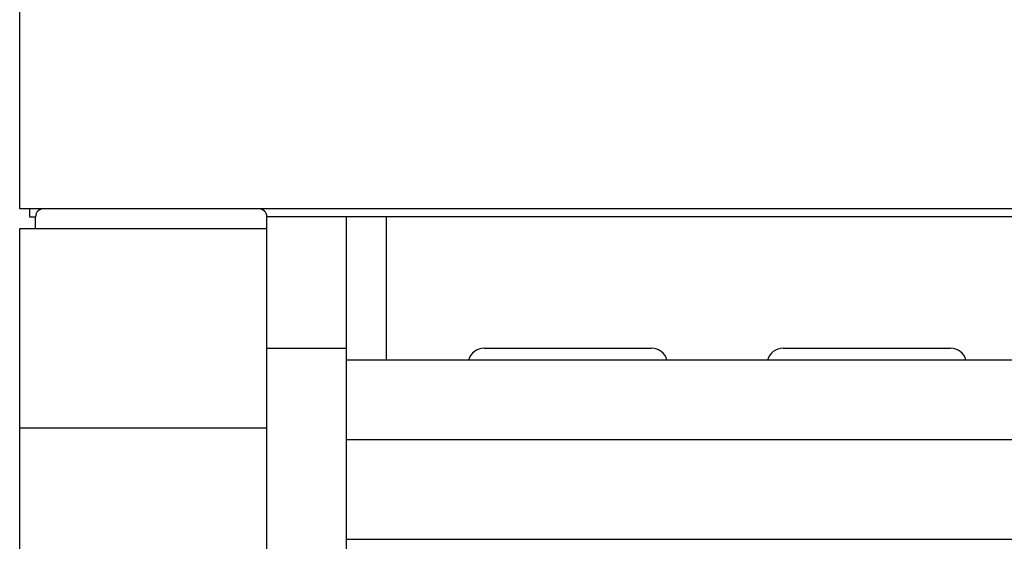
# Model space of a CAD drawing. Extents: x 0 to 594, y 0 to 420.
# Drawn here: x 245 to 269, y 110 to 123 of the extents above; entities that cross this region are included whole.
import ezdxf

# ---------------------------------------------------------------- set-up
doc = ezdxf.new("R2010")
doc.units = 0
doc.header["$LTSCALE"] = 32.67
doc.header["$MEASUREMENT"] = 0
doc.layers.add('13000_TOP', color=7, linetype='CONTINUOUS')

msp = doc.modelspace()

# ---------------------------------------------------------------- linework, layer by layer
at = {"layer": '13000_TOP', "color": 7, "linetype": 'Continuous'}
for p, q in [((244.51649, 117.90532), (244.51649, 152.00532)), ((334.5165, 117.90532), (244.51649, 117.90532)), ((244.76649, 117.90532), (244.76649, 117.70532)), ((244.76649, 117.70532), (244.91649, 117.70532)), ((244.91649, 117.40532), (244.91649, 117.70532)), ((325.2165, 117.70532), (250.7165, 117.70532)), ((250.7165, 86.14716), (250.7165, 117.70532)), ((252.7165, 95.60532), (252.7165, 117.70532)), ((253.7165, 114.10532), (253.7165, 117.70532)), ((244.51649, 117.40532), (250.7165, 117.40532)), ((244.51649, 77.77722), (244.51649, 117.40532)), ((250.7165, 114.40532), (252.7165, 114.40532)), ((256.16649, 114.40532), (260.36649, 114.40532)), ((263.66649, 114.40532), (267.86649, 114.40532)), ((325.2165, 114.10532), (252.7165, 114.10532)), ((244.51649, 112.40532), (250.7165, 112.40532)), ((309.7165, 112.10532), (252.7165, 112.10532)), ((252.7165, 109.60532), (309.7165, 109.60532))]:
    msp.add_line(p, q, dxfattribs=at)
for centre, radius, start, end in [((245.11649, 117.70532), 0.2, 90, 180), ((250.51649, 117.70532), 0.2, 0, 90), ((256.16649, 114.00532), 0.4, 90, 165.383533), ((260.36649, 114.00532), 0.4, 14.616467, 90), ((263.66649, 114.00532), 0.4, 90, 165.383533), ((267.86649, 114.00532), 0.4, 14.616467, 90)]:
    msp.add_arc(centre, radius, start, end, dxfattribs=at)

doc.saveas('drawing.dxf')
